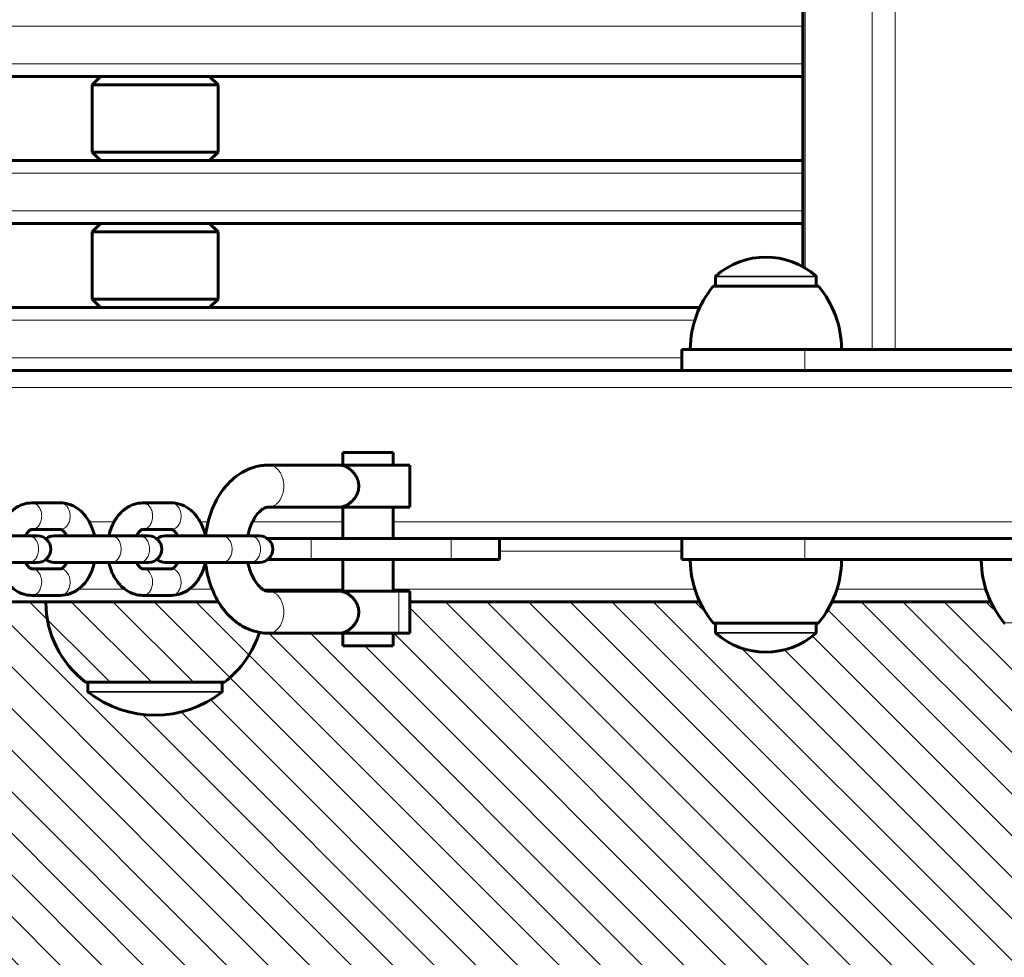
# Model space of a CAD drawing. Units: millimetres. Extents: x -4280 to 4200, y -2781 to 2755.
# Drawn here: x 212 to 447, y -458 to -235 of the extents above; entities that cross this region are included whole.
import ezdxf

# ---------------------------------------------------------------- set-up
doc = ezdxf.new("R2010")
doc.units = ezdxf.units.MM
doc.linetypes.add('K5LT_BASIC', pattern=[0])
doc.linetypes.add('K5LT_THIN', pattern=[0])

msp = doc.modelspace()

# ---------------------------------------------------------------- hatches: boundary and pattern name
h = msp.add_hatch()
h.set_pattern_fill('', angle=-45, style=0, pattern_type=0)
h.set_pattern_definition([(-45, (0, 0), (4.949747, 4.949747), [])])
edge = h.paths.add_edge_path()
edge.add_line((4200, -998), (4200, -13))
edge.add_line((4200, -13), (706.84, -13))
edge.add_line((706.84, -13), (706.84, -313))
edge.add_line((706.84, -313), (707.51, -313))
edge.add_line((707.51, -313), (725.26, -313))
edge.add_line((725.26, -313), (737.42, -313))
edge.add_line((737.42, -313), (737.28, -312.94))
edge.add_line((737.28, -312.94), (737.22, -312.8))
edge.add_line((737.22, -312.8), (737.22, -312.8))
edge.add_line((737.22, -312.8), (738.07, -306.75))
edge.add_line((738.07, -306.75), (740.45, -301.13))
edge.add_line((740.45, -301.13), (742.7, -297.95))
edge.add_line((742.7, -297.95), (742.84, -297.88))
edge.add_line((742.84, -297.88), (742.85, -297.88))
edge.add_line((742.85, -297.88), (749.5, -297.88))
edge.add_line((749.5, -297.88), (762.85, -297.88))
edge.add_line((762.85, -297.88), (769.5, -297.88))
edge.add_line((769.5, -297.88), (787.58, -297.88))
edge.add_line((787.58, -297.88), (787.72, -297.94))
edge.add_line((787.72, -297.94), (787.74, -297.95))
edge.add_line((787.74, -297.95), (791.02, -303.1))
edge.add_line((791.02, -303.1), (792.86, -308.92))
edge.add_line((792.86, -308.92), (792.94, -309.42))
edge.add_line((792.94, -309.42), (794.65, -303.56))
edge.add_line((794.65, -303.56), (797.83, -298.35))
edge.add_line((797.83, -298.35), (798.15, -297.95))
edge.add_line((798.15, -297.95), (798.28, -297.88))
edge.add_line((798.28, -297.88), (798.3, -297.88))
edge.add_line((798.3, -297.88), (804.95, -297.88))
edge.add_line((804.95, -297.88), (823.03, -297.88))
edge.add_line((823.03, -297.88), (823.17, -297.94))
edge.add_line((823.17, -297.94), (823.18, -297.95))
edge.add_line((823.18, -297.95), (826.47, -303.1))
edge.add_line((826.47, -303.1), (828.31, -308.92))
edge.add_line((828.31, -308.92), (828.67, -312.8))
edge.add_line((828.67, -312.8), (828.61, -312.94))
edge.add_line((828.61, -312.94), (828.47, -313))
edge.add_line((828.47, -313), (828.47, -313))
edge.add_line((828.47, -313), (830.67, -313))
edge.add_line((830.67, -313), (830.67, -318))
edge.add_line((830.67, -318), (906, -318))
edge.add_line((906, -318), (908.37, -318.78))
edge.add_line((908.37, -318.78), (909.82, -320.82))
edge.add_line((909.82, -320.82), (910, -322))
edge.add_line((910, -322), (910, -354))
edge.add_line((910, -354), (909.22, -356.37))
edge.add_line((909.22, -356.37), (907.18, -357.82))
edge.add_line((907.18, -357.82), (906, -358))
edge.add_line((906, -358), (874, -358))
edge.add_line((874, -358), (830.67, -358))
edge.add_line((830.67, -358), (830.67, -363))
edge.add_line((830.67, -363), (828.47, -363))
edge.add_line((828.47, -363), (828.61, -363.06))
edge.add_line((828.61, -363.06), (828.67, -363.2))
edge.add_line((828.67, -363.2), (828.67, -363.2))
edge.add_line((828.67, -363.2), (827.82, -369.25))
edge.add_line((827.82, -369.25), (825.43, -374.87))
edge.add_line((825.43, -374.87), (823.18, -378.05))
edge.add_line((823.18, -378.05), (823.05, -378.12))
edge.add_line((823.05, -378.12), (823.03, -378.12))
edge.add_line((823.03, -378.12), (822.67, -378.12))
edge.add_line((822.67, -378.12), (822.67, -380.33))
edge.add_line((822.67, -380.33), (822.61, -380.47))
edge.add_line((822.61, -380.47), (822.6, -380.48))
edge.add_line((822.6, -380.48), (818.11, -383.39))
edge.add_line((818.11, -383.39), (812.96, -384.85))
edge.add_line((812.96, -384.85), (807.61, -384.74))
edge.add_line((807.61, -384.74), (802.53, -383.06))
edge.add_line((802.53, -383.06), (798.73, -380.48))
edge.add_line((798.73, -380.48), (798.67, -380.34))
edge.add_line((798.67, -380.34), (798.67, -380.33))
edge.add_line((798.67, -380.33), (798.67, -378.12))
edge.add_line((798.67, -378.12), (798.3, -378.12))
edge.add_line((798.3, -378.12), (798.16, -378.06))
edge.add_line((798.16, -378.06), (798.15, -378.05))
edge.add_line((798.15, -378.05), (794.86, -372.9))
edge.add_line((794.86, -372.9), (793.02, -367.08))
edge.add_line((793.02, -367.08), (792.94, -366.58))
edge.add_line((792.94, -366.58), (791.23, -372.44))
edge.add_line((791.23, -372.44), (788.06, -377.65))
edge.add_line((788.06, -377.65), (787.74, -378.05))
edge.add_line((787.74, -378.05), (787.6, -378.12))
edge.add_line((787.6, -378.12), (787.58, -378.12))
edge.add_line((787.58, -378.12), (787.22, -378.12))
edge.add_line((787.22, -378.12), (787.22, -380.33))
edge.add_line((787.22, -380.33), (787.16, -380.47))
edge.add_line((787.16, -380.47), (787.15, -380.48))
edge.add_line((787.15, -380.48), (782.66, -383.39))
edge.add_line((782.66, -383.39), (777.51, -384.85))
edge.add_line((777.51, -384.85), (772.16, -384.74))
edge.add_line((772.16, -384.74), (767.08, -383.06))
edge.add_line((767.08, -383.06), (765.22, -381.97))
edge.add_line((765.22, -381.97), (760.37, -384.25))
edge.add_line((760.37, -384.25), (755.08, -385))
edge.add_line((755.08, -385), (749.79, -384.16))
edge.add_line((749.79, -384.16), (744.98, -381.81))
edge.add_line((744.98, -381.81), (743.29, -380.48))
edge.add_line((743.29, -380.48), (743.22, -380.34))
edge.add_line((743.22, -380.34), (743.22, -380.33))
edge.add_line((743.22, -380.33), (743.22, -378.12))
edge.add_line((743.22, -378.12), (742.85, -378.12))
edge.add_line((742.85, -378.12), (742.71, -378.06))
edge.add_line((742.71, -378.06), (742.7, -378.05))
edge.add_line((742.7, -378.05), (739.42, -372.9))
edge.add_line((739.42, -372.9), (737.58, -367.08))
edge.add_line((737.58, -367.08), (737.22, -363.2))
edge.add_line((737.22, -363.2), (737.28, -363.06))
edge.add_line((737.28, -363.06), (737.42, -363))
edge.add_line((737.42, -363), (737.42, -363))
edge.add_line((737.42, -363), (728.63, -363))
edge.add_line((728.63, -363), (728.77, -363.06))
edge.add_line((728.77, -363.06), (728.83, -363.2))
edge.add_line((728.83, -363.2), (728.83, -363.2))
edge.add_line((728.83, -363.2), (727.98, -369.25))
edge.add_line((727.98, -369.25), (725.6, -374.87))
edge.add_line((725.6, -374.87), (723.35, -378.05))
edge.add_line((723.35, -378.05), (723.22, -378.12))
edge.add_line((723.22, -378.12), (723.2, -378.12))
edge.add_line((723.2, -378.12), (722.83, -378.12))
edge.add_line((722.83, -378.12), (722.83, -380.33))
edge.add_line((722.83, -380.33), (722.77, -380.47))
edge.add_line((722.77, -380.47), (722.77, -380.48))
edge.add_line((722.77, -380.48), (718.28, -383.39))
edge.add_line((718.28, -383.39), (713.13, -384.85))
edge.add_line((713.13, -384.85), (707.78, -384.74))
edge.add_line((707.78, -384.74), (702.7, -383.06))
edge.add_line((702.7, -383.06), (698.9, -380.48))
edge.add_line((698.9, -380.48), (698.83, -380.34))
edge.add_line((698.83, -380.34), (698.83, -380.33))
edge.add_line((698.83, -380.33), (698.83, -378.12))
edge.add_line((698.83, -378.12), (698.47, -378.12))
edge.add_line((698.47, -378.12), (698.33, -378.06))
edge.add_line((698.33, -378.06), (698.32, -378.05))
edge.add_line((698.32, -378.05), (695.08, -373))
edge.add_line((695.08, -373), (687.68, -373))
edge.add_line((687.68, -373), (687.82, -373.06))
edge.add_line((687.82, -373.06), (687.88, -373.2))
edge.add_line((687.88, -373.2), (687.88, -373.2))
edge.add_line((687.88, -373.2), (687.03, -379.34))
edge.add_line((687.03, -379.34), (684.65, -385.05))
edge.add_line((684.65, -385.05), (680.88, -389.97))
edge.add_line((680.88, -389.97), (678.39, -392.15))
edge.add_line((678.39, -392.15), (678.27, -392.19))
edge.add_line((678.27, -392.19), (677.88, -392.19))
edge.add_line((677.88, -392.19), (677.88, -394.4))
edge.add_line((677.88, -394.4), (677.82, -394.54))
edge.add_line((677.82, -394.54), (677.8, -394.55))
edge.add_line((677.8, -394.55), (672.26, -397.84))
edge.add_line((672.26, -397.84), (666.09, -399.66))
edge.add_line((666.09, -399.66), (659.66, -399.9))
edge.add_line((659.66, -399.9), (653.36, -398.56))
edge.add_line((653.36, -398.56), (647.59, -395.72))
edge.add_line((647.59, -395.72), (645.96, -394.55))
edge.add_line((645.96, -394.55), (645.88, -394.42))
edge.add_line((645.88, -394.42), (645.88, -394.4))
edge.add_line((645.88, -394.4), (645.88, -392.19))
edge.add_line((645.88, -392.19), (645.49, -392.19))
edge.add_line((645.49, -392.19), (645.37, -392.15))
edge.add_line((645.37, -392.15), (640.96, -387.8))
edge.add_line((640.96, -387.8), (637.82, -382.46))
edge.add_line((637.82, -382.46), (636.14, -376.5))
edge.add_line((636.14, -376.5), (635.88, -373.2))
edge.add_line((635.88, -373.2), (635.94, -373.06))
edge.add_line((635.94, -373.06), (636.08, -373))
edge.add_line((636.08, -373), (636.08, -373))
edge.add_line((636.08, -373), (626.41, -373))
edge.add_line((626.41, -373), (474.97, -373))
edge.add_line((474.97, -373), (471.73, -378.05))
edge.add_line((471.73, -378.05), (471.59, -378.12))
edge.add_line((471.59, -378.12), (471.58, -378.12))
edge.add_line((471.58, -378.12), (471.21, -378.12))
edge.add_line((471.21, -378.12), (471.21, -380.33))
edge.add_line((471.21, -380.33), (471.15, -380.47))
edge.add_line((471.15, -380.47), (471.14, -380.48))
edge.add_line((471.14, -380.48), (466.65, -383.39))
edge.add_line((466.65, -383.39), (461.51, -384.85))
edge.add_line((461.51, -384.85), (456.16, -384.74))
edge.add_line((456.16, -384.74), (451.08, -383.06))
edge.add_line((451.08, -383.06), (447.28, -380.48))
edge.add_line((447.28, -380.48), (447.21, -380.34))
edge.add_line((447.21, -380.34), (447.21, -380.33))
edge.add_line((447.21, -380.33), (447.21, -378.12))
edge.add_line((447.21, -378.12), (446.85, -378.12))
edge.add_line((446.85, -378.12), (446.7, -378.06))
edge.add_line((446.7, -378.06), (446.69, -378.05))
edge.add_line((446.69, -378.05), (443.46, -373))
edge.add_line((443.46, -373), (405.68, -373))
edge.add_line((405.68, -373), (402.45, -378.05))
edge.add_line((402.45, -378.05), (402.31, -378.12))
edge.add_line((402.31, -378.12), (402.29, -378.12))
edge.add_line((402.29, -378.12), (401.93, -378.12))
edge.add_line((401.93, -378.12), (401.93, -380.33))
edge.add_line((401.93, -380.33), (401.87, -380.47))
edge.add_line((401.87, -380.47), (401.86, -380.48))
edge.add_line((401.86, -380.48), (397.37, -383.39))
edge.add_line((397.37, -383.39), (392.22, -384.85))
edge.add_line((392.22, -384.85), (386.87, -384.74))
edge.add_line((386.87, -384.74), (381.79, -383.06))
edge.add_line((381.79, -383.06), (378, -380.48))
edge.add_line((378, -380.48), (377.93, -380.34))
edge.add_line((377.93, -380.34), (377.93, -380.33))
edge.add_line((377.93, -380.33), (377.93, -378.12))
edge.add_line((377.93, -378.12), (377.56, -378.12))
edge.add_line((377.56, -378.12), (377.42, -378.06))
edge.add_line((377.42, -378.06), (377.41, -378.05))
edge.add_line((377.41, -378.05), (374.17, -373))
edge.add_line((374.17, -373), (305.18, -373))
edge.add_line((305.18, -373), (305.18, -380.5))
edge.add_line((305.18, -380.5), (302.54, -380.5))
edge.add_line((302.54, -380.5), (301.18, -380.5))
edge.add_line((301.18, -380.5), (301.18, -383.5))
edge.add_line((301.18, -383.5), (299.59, -383.5))
edge.add_line((299.59, -383.5), (289.18, -383.5))
edge.add_line((289.18, -383.5), (289.18, -380.5))
edge.add_line((289.18, -380.5), (288.41, -380.5))
edge.add_line((288.41, -380.5), (285.18, -380.5))
edge.add_line((285.18, -380.5), (271.47, -380.5))
edge.add_line((271.47, -380.5), (267.56, -379.84))
edge.add_line((267.56, -379.84), (263.92, -377.91))
edge.add_line((263.92, -377.91), (260.71, -374.69))
edge.add_line((260.71, -374.69), (259.57, -373))
edge.add_line((259.57, -373), (218.69, -373))
edge.add_line((218.69, -373), (0, -373))
edge.add_line((0, -373), (0, -395.5))
edge.add_line((0, -395.5), (2, -395.5))
edge.add_line((2, -395.5), (26.14, -395.5))
edge.add_line((26.14, -395.5), (26.14, -400.5))
edge.add_line((26.14, -400.5), (2, -400.5))
edge.add_line((2, -400.5), (0, -400.5))
edge.add_line((0, -400.5), (0, -942.66))
edge.add_line((0, -942.66), (5.03, -943))
edge.add_line((5.03, -943), (5.8, -941.72))
edge.add_line((5.8, -941.72), (6.65, -940.5))
edge.add_line((6.65, -940.5), (7.57, -939.33))
edge.add_line((7.57, -939.33), (7.7, -939.23))
edge.add_line((7.7, -939.23), (7.86, -939.14))
edge.add_line((7.86, -939.14), (8.06, -939.07))
edge.add_line((8.06, -939.07), (8.06, -937.14))
edge.add_line((8.06, -937.14), (8.07, -937.04))
edge.add_line((8.07, -937.04), (8.12, -936.95))
edge.add_line((8.12, -936.95), (8.18, -936.89))
edge.add_line((8.18, -936.89), (8.18, -936.89))
edge.add_line((8.18, -936.89), (12.68, -934))
edge.add_line((12.68, -934), (17.84, -932.55))
edge.add_line((17.84, -932.55), (23.19, -932.69))
edge.add_line((23.19, -932.69), (28.26, -934.4))
edge.add_line((28.26, -934.4), (31.93, -936.89))
edge.add_line((31.93, -936.89), (31.93, -936.89))
edge.add_line((31.93, -936.89), (31.99, -936.95))
edge.add_line((31.99, -936.95), (32.04, -937.04))
edge.add_line((32.04, -937.04), (32.06, -937.14))
edge.add_line((32.06, -937.14), (32.06, -939.07))
edge.add_line((32.06, -939.07), (32.25, -939.14))
edge.add_line((32.25, -939.14), (32.41, -939.23))
edge.add_line((32.41, -939.23), (32.54, -939.33))
edge.add_line((32.54, -939.33), (34.47, -941.97))
edge.add_line((34.47, -941.97), (36.07, -944.97))
edge.add_line((36.07, -944.97), (37.21, -948.19))
edge.add_line((37.21, -948.19), (37.25, -948.33))
edge.add_line((37.25, -948.33), (67.9, -955.67))
edge.add_line((67.9, -955.67), (68.3, -955.12))
edge.add_line((68.3, -955.12), (68.71, -954.59))
edge.add_line((68.71, -954.59), (69.13, -954.08))
edge.add_line((69.13, -954.08), (69.26, -953.97))
edge.add_line((69.26, -953.97), (69.42, -953.89))
edge.add_line((69.42, -953.89), (69.62, -953.81))
edge.add_line((69.62, -953.81), (69.62, -951.88))
edge.add_line((69.62, -951.88), (69.64, -951.78))
edge.add_line((69.64, -951.78), (69.68, -951.7))
edge.add_line((69.68, -951.7), (69.74, -951.63))
edge.add_line((69.74, -951.63), (69.74, -951.63))
edge.add_line((69.74, -951.63), (74.25, -948.74))
edge.add_line((74.25, -948.74), (79.4, -947.3))
edge.add_line((79.4, -947.3), (84.75, -947.43))
edge.add_line((84.75, -947.43), (89.82, -949.14))
edge.add_line((89.82, -949.14), (93.49, -951.63))
edge.add_line((93.49, -951.63), (93.49, -951.63))
edge.add_line((93.49, -951.63), (93.55, -951.7))
edge.add_line((93.55, -951.7), (93.6, -951.78))
edge.add_line((93.6, -951.78), (93.62, -951.88))
edge.add_line((93.62, -951.88), (93.62, -953.81))
edge.add_line((93.62, -953.81), (93.82, -953.89))
edge.add_line((93.82, -953.89), (93.98, -953.97))
edge.add_line((93.98, -953.97), (94.1, -954.08))
edge.add_line((94.1, -954.08), (96.03, -956.71))
edge.add_line((96.03, -956.71), (97.63, -959.72))
edge.add_line((97.63, -959.72), (98.78, -962.93))
edge.add_line((98.78, -962.93), (98.81, -963.07))
edge.add_line((98.81, -963.07), (111.83, -966.19))
edge.add_line((111.83, -966.19), (114.75, -967.1))
edge.add_line((114.75, -967.1), (116, -968.03))
edge.add_line((116, -968.03), (116.05, -968.27))
edge.add_line((116.05, -968.27), (116.05, -972.85))
edge.add_line((116.05, -972.85), (221.1, -998))
edge.add_line((221.1, -998), (4200, -998))
h.paths.add_polyline_path([(260.41, -394.55), (260.48, -394.42), (260.49, -394.4), (260.49, -392.19), (243.06, -392.19), (228.49, -392.19), (228.49, -394.4), (228.54, -394.54), (228.56, -394.55), (234.1, -397.84), (240.28, -399.66), (246.71, -399.9), (253, -398.56), (258.78, -395.72)])
h.paths.add_polyline_path([(-80, -933.7), (-80, -400.5), (-106.14, -400.5), (-106.14, -395.5), (-80, -395.5), (-80, -373), (-225.71, -373), (-236.78, -390.6), (-255.14, -400), (-266.94, -397.17), (-278.59, -383.78), (-285.74, -373), (-311.01, -373.2), (-313.55, -383.78), (-325.69, -397.41), (-345.07, -398.72), (-358.55, -386.96), (-377.84, -383.5), (-397.81, -373), (-724.46, -373.2), (-734.46, -394.4), (-763.3, -396.61), (-773.41, -384.72), (-795.01, -380.48), (-835.22, -385), (-885.62, -384.28), (-915.09, -370), (-942.16, -391.99), (-961.56, -399.83), (-982, -383.78), (-1005.55, -373), (-1008.55, -361), (-1007.8, -13), (-4280, -13), (-4280, -998), (-301.1, -998), (-195.86, -972.8), (-196.05, -968.27), (-195.39, -967.44), (-193.84, -966.75), (-190.37, -965.84), (-178.36, -961.52), (-174.8, -954.9), (-172.51, -951.43), (-161.62, -947.16), (-151.33, -950.39), (-145.49, -955.09), (-120.32, -949.06), (-112.36, -939.2), (-107.48, -934.02), (-100.06, -932.42), (-92.24, -936.34), (-85.23, -942.64)])

# ---------------------------------------------------------------- linework, layer by layer
at = {"color": 7, "linetype": 'K5LT_THIN', "lineweight": 18}
for p, q in [((415.25, -313), (415.25, 287)), ((420.71, -313), (420.71, 287)), ((399.25, -293.6), (399.25, 267.6)), ((398.71, -236), (0, -236)), ((0, -245), (398.71, -245)), ((398.71, -271), (0, -271)), ((0, -280), (398.71, -280)), ((384.38, -295.67), (377.93, -295.67)), ((384.41, -295.52), (378, -295.52)), ((401.93, -295.67), (384.38, -295.67)), ((401.86, -295.52), (384.41, -295.52)), ((401.86, -295.52), (401.86, -295.52)), ((384.14, -297.95), (377.41, -297.95)), ((402.45, -297.95), (384.14, -297.95)), ((373, -306), (0, -306)), ((381.61, -312.8), (371.93, -312.8)), ((407.93, -312.8), (381.61, -312.8)), ((399.17, -313), (399.17, -318)), ((0, -315), (369.93, -315)), ((0, -322), (910, -322)), ((228.82, -354), (234.73, -354)), ((255.24, -354), (257.11, -354)), ((267.68, -354), (289.18, -354)), ((301.18, -354), (910, -354)), ((281.67, -358), (281.67, -363)), ((315.01, -358), (315.01, -363)), ((326.48, -358), (326.48, -363)), ((399.17, -363), (399.17, -358)), ((369.93, -361), (326.5, -361)), ((371.93, -363.2), (388.36, -363.2)), ((388.36, -363.2), (407.93, -363.2)), ((441.21, -363.2), (457.64, -363.2)), ((226.28, -370), (237.28, -370)), ((252.7, -370), (258.09, -370)), ((270.05, -370), (289.18, -370)), ((301.18, -370), (373, -370)), ((406.86, -370), (442.28, -370)), ((302.54, -370.5), (302.54, -380.5)), ((302.54, -370.5), (302.54, -380.5)), ((218.49, -373.2), (242.22, -373.2)), ((242.22, -373.2), (259.69, -373.2)), ((377.41, -378.05), (388.84, -378.05)), ((388.84, -378.05), (402.45, -378.05)), ((446.69, -378.05), (458.12, -378.05)), ((377.93, -380.33), (388.88, -380.33)), ((378, -380.48), (388.89, -380.48)), ((388.88, -380.33), (401.93, -380.33)), ((388.89, -380.48), (401.86, -380.48)), ((227.97, -392.15), (243.05, -392.15)), ((243.05, -392.15), (261, -392.15)), ((228.49, -394.4), (243.09, -394.4)), ((228.56, -394.55), (243.1, -394.55)), ((243.09, -394.4), (260.49, -394.4)), ((243.1, -394.55), (260.41, -394.55))]:
    msp.add_line(p, q, dxfattribs=at)
at = {"color": 150, "linetype": 'K5LT_BASIC', "lineweight": 60, "true_color": 0x0080ff}
for p, q in [((398.71, -293.29), (398.71, 267.29)), ((398.71, -248), (0, -248)), ((231.49, -248), (229.49, -250)), ((257.49, -248), (259.49, -250)), ((229.49, -250), (229.49, -266)), ((259.49, -250), (229.49, -250)), ((259.49, -250), (259.49, -266)), ((231.49, -268), (229.49, -266)), ((243.18, -266), (229.49, -266)), ((259.49, -266), (243.18, -266)), ((257.49, -268), (259.49, -266)), ((0, -268), (398.71, -268)), ((243.35, -268), (231.49, -268)), ((257.49, -268), (243.35, -268)), ((398.71, -283), (0, -283)), ((231.49, -283), (229.49, -285)), ((257.49, -283), (259.49, -285)), ((229.49, -285), (229.49, -301)), ((259.49, -285), (229.49, -285)), ((259.49, -285), (259.49, -301)), ((377.93, -295.67), (377.93, -297.88)), ((401.86, -295.52), (401.86, -295.52)), ((401.93, -295.67), (401.93, -297.88)), ((384.21, -297.88), (377.56, -297.88)), ((402.29, -297.88), (384.21, -297.88)), ((231.49, -303), (229.49, -301)), ((243.18, -301), (229.49, -301)), ((259.49, -301), (243.18, -301)), ((257.49, -303), (259.49, -301)), ((0, -303), (374.17, -303)), ((369.93, -313), (369.93, -318)), ((369.93, -313), (399.17, -313)), ((399.17, -313), (469.95, -313)), ((369.93, -318), (0, -318)), ((0, -318), (384.93, -318)), ((369.93, -318), (399.17, -318)), ((399.17, -318), (469.95, -318)), ((289.18, -337.5), (289.18, -340.5)), ((299.59, -337.5), (289.18, -337.5)), ((301.18, -337.5), (299.59, -337.5)), ((301.18, -337.5), (301.18, -340.5)), ((271.47, -340.5), (288.41, -340.5)), ((305.18, -340.5), (288.41, -340.5)), ((305.18, -350.5), (305.18, -340.5)), ((221.95, -349.5), (215.18, -349.5)), ((248.37, -349.5), (241.6, -349.5)), ((271.47, -350.5), (288.41, -350.5)), ((305.18, -350.5), (288.41, -350.5)), ((289.18, -350.5), (289.18, -358)), ((301.18, -350.5), (301.18, -358)), ((221.95, -355.8), (215.18, -355.8)), ((248.37, -355.8), (241.6, -355.8)), ((214.45, -357.35), (207.68, -357.35)), ((216.53, -357.35), (213.67, -357.35)), ((214.45, -357.35), (216.53, -357.35)), ((218.44, -358), (218.56, -358)), ((218.44, -358), (218.56, -358)), ((220.47, -357.35), (234.1, -357.35)), ((222.55, -357.35), (220.47, -357.35)), ((222.55, -357.35), (223.47, -357.35)), ((233.48, -357.35), (230.08, -357.35)), ((240.87, -357.35), (234.1, -357.35)), ((242.95, -357.35), (240.09, -357.35)), ((240.87, -357.35), (242.95, -357.35)), ((244.86, -358), (244.97, -358)), ((244.86, -358), (244.97, -358)), ((246.89, -357.35), (260.51, -357.35)), ((248.97, -357.35), (246.89, -357.35)), ((248.97, -357.35), (249.88, -357.35)), ((267.29, -357.35), (260.51, -357.35)), ((269.36, -357.35), (266.61, -357.35)), ((267.29, -357.35), (269.36, -357.35)), ((271.28, -358), (281.67, -358)), ((281.67, -358), (315.01, -358)), ((315.01, -358), (326.48, -358)), ((321.49, -358), (384.93, -358)), ((326.48, -358), (326.5, -358)), ((326.5, -358), (326.5, -363)), ((326.5, -358), (369.93, -358)), ((399.17, -358), (369.93, -358)), ((369.93, -363), (369.93, -358)), ((469.95, -358), (399.17, -358)), ((218.44, -363), (218.56, -363)), ((244.86, -363), (244.97, -363)), ((271.28, -363), (281.67, -363)), ((281.67, -363), (315.01, -363)), ((289.18, -363), (289.18, -370.5)), ((301.18, -363), (301.18, -370.5)), ((315.01, -363), (326.48, -363)), ((326.48, -363), (326.5, -363)), ((399.17, -363), (369.93, -363)), ((469.95, -363), (399.17, -363)), ((214.45, -363.65), (207.68, -363.65)), ((216.53, -363.65), (213.67, -363.65)), ((214.45, -363.65), (216.53, -363.65)), ((215.18, -365.2), (221.95, -365.2)), ((222.55, -363.65), (220.47, -363.65)), ((220.47, -363.65), (234.1, -363.65)), ((222.55, -363.65), (223.47, -363.65)), ((233.48, -363.65), (230.08, -363.65)), ((240.87, -363.65), (234.1, -363.65)), ((242.95, -363.65), (240.09, -363.65)), ((240.87, -363.65), (242.95, -363.65)), ((241.6, -365.2), (248.37, -365.2)), ((248.97, -363.65), (246.89, -363.65)), ((246.89, -363.65), (260.51, -363.65)), ((248.97, -363.65), (249.88, -363.65)), ((267.29, -363.65), (260.51, -363.65)), ((269.36, -363.65), (266.61, -363.65)), ((267.29, -363.65), (269.36, -363.65)), ((215.18, -371.5), (221.95, -371.5)), ((241.6, -371.5), (248.37, -371.5)), ((288.41, -370.5), (271.47, -370.5)), ((288.41, -370.5), (285.18, -370.5)), ((302.54, -370.5), (288.41, -370.5)), ((305.18, -370.5), (302.54, -370.5)), ((305.18, -370.5), (305.18, -380.5)), ((259.57, -373), (0, -373)), ((374.17, -373), (305.18, -373)), ((443.46, -373), (405.68, -373)), ((377.56, -378.12), (388.85, -378.12)), ((377.93, -380.33), (377.93, -378.12)), ((388.85, -378.12), (402.29, -378.12)), ((401.93, -380.33), (401.93, -378.12)), ((288.41, -380.5), (271.47, -380.5)), ((288.41, -380.5), (285.18, -380.5)), ((302.54, -380.5), (288.41, -380.5)), ((289.18, -380.5), (289.18, -383.5)), ((301.18, -380.5), (301.18, -383.5)), ((305.18, -380.5), (302.54, -380.5)), ((299.59, -383.5), (289.18, -383.5)), ((301.18, -383.5), (299.59, -383.5)), ((228.09, -392.19), (243.06, -392.19)), ((228.49, -394.4), (228.49, -392.19)), ((243.06, -392.19), (260.88, -392.19)), ((260.49, -394.4), (260.49, -392.19))]:
    msp.add_line(p, q, dxfattribs=at)
for centre, radius, start, end in [((389.93, -309), 18, 48.487, 131.5099), ((378.13, -295.67), 0.2, 131.5231, 180), ((401.73, -295.67), 0.2, 0, 48.4769), ((395.32, -313), 23.39, 139.9623, 179.5058), ((377.56, -298.08), 0.2, 90, 139.9623), ((402.29, -298.08), 0.2, 40.0377, 90), ((384.54, -313), 23.39, 0.4942, 40.0377), ((372.13, -312.8), 0.2, 179.5058, 270), ((407.73, -312.8), 0.2, 270, 0.4942), ((216.53, -360.5), 3.15, 270, 90), ((220.47, -360.5), 3.15, 90, 128.7597), ((242.95, -360.5), 3.15, 270, 90), ((246.89, -360.5), 3.15, 90, 128.7597), ((269.36, -360.5), 3.15, 270, 90), ((220.47, -360.5), 3.15, 231.2403, 270), ((246.89, -360.5), 3.15, 231.2403, 270), ((372.13, -363.2), 0.2, 90, 180.4942), ((395.32, -363), 23.39, 180.4942, 220.0377), ((384.54, -363), 23.39, 319.9623, 359.5058), ((407.73, -363.2), 0.2, 359.5058, 90), ((441.41, -363.2), 0.2, 90, 180.4942), ((464.6, -363), 23.39, 180.4942, 220.0377), ((218.69, -373.2), 0.2, 90, 180.48), ((242.56, -373), 24.08, 180.48, 232.7052), ((377.56, -377.92), 0.2, 220.0377, 270), ((402.29, -377.92), 0.2, 270, 319.9623), ((446.85, -377.92), 0.2, 220.0377, 270), ((246.41, -373), 24.08, 307.2948, 342.3261), ((378.13, -380.33), 0.2, 180, 228.4769), ((389.93, -367), 18, 228.4769, 311.5231), ((401.73, -380.33), 0.2, 311.5231, 0), ((228.09, -391.99), 0.2, 232.7052, 270), ((260.88, -391.99), 0.2, 270, 307.2948), ((228.69, -394.4), 0.2, 180, 232.2365), ((244.49, -374), 26, 232.2365, 307.7635), ((260.29, -394.4), 0.2, 307.7635, 0)]:
    msp.add_arc(centre, radius, start, end, dxfattribs=at)
at = {"color": 7, "linetype": 'K5LT_THIN', "lineweight": 18}
for centre in [(215.18, -368.35), (221.95, -368.35), (241.6, -368.35), (248.37, -368.35)]:
    msp.add_ellipse(centre, major_axis=(0, 3.15), ratio=0.735629, start_param=4.712389, end_param=6.283185, dxfattribs=at)
at = {"color": 150, "linetype": 'K5LT_BASIC', "lineweight": 60, "true_color": 0x0080ff}
for points, knots in [([(256.49, -357.35), (256.74, -355.31), (257.21, -353.32), (258.6, -349.61), (259.52, -347.9), (261.66, -345.03), (262.86, -343.83), (265.42, -342.02), (266.76, -341.37), (269.24, -340.66), (270.36, -340.5), (271.47, -340.5)], [18.772952, 18.772952, 18.772952, 18.772952, 22.24221, 22.24221, 25.708857, 25.708857, 28.90024, 28.90024, 31.788009, 31.788009, 34, 34, 34, 34]), ([(288.41, -340.5), (288.57, -340.5), (288.83, -340.52), (289.24, -340.61), (289.51, -340.7), (289.82, -340.82), (290.04, -340.93), (290.37, -341.11), (290.65, -341.29), (290.99, -341.54), (291.29, -341.8), (291.63, -342.15), (291.9, -342.48), (292.18, -342.86), (292.41, -343.25), (292.64, -343.72), (292.8, -344.17), (292.9, -344.6), (292.97, -344.98), (293, -345.39), (292.99, -345.82), (292.95, -346.17), (292.87, -346.57), (292.76, -346.95), (292.58, -347.4), (292.43, -347.71), (292.23, -348.06), (292.04, -348.34), (291.77, -348.68), (291.54, -348.95), (291.25, -349.23), (290.99, -349.45), (290.7, -349.67), (290.44, -349.85), (290.1, -350.04), (289.77, -350.21), (289.46, -350.32), (289.19, -350.4), (288.96, -350.45), (288.67, -350.49), (288.5, -350.5), (288.41, -350.5)], [0, 0, 0, 0, 1.773, 2.628108, 4.205654, 4.45329, 5.687121, 6.429767, 7.728231, 8.571839, 10.048595, 10.974393, 12.547437, 13.517313, 14.818526, 16.094049, 17.670045, 18.623656, 19.567701, 20.752913, 21.868801, 22.949517, 23.487567, 25.076603, 26.140541, 27.257797, 27.83973, 29.333034, 29.930539, 31.378546, 32.193623, 33.231251, 34.188442, 35.305028, 35.936974, 37.554263, 38.693099, 39.052666, 40.207028, 40.995477, 42, 42, 42, 42]), ([(215.18, -349.5), (214.43, -349.5), (213.69, -349.63), (212.25, -350.11), (211.56, -350.48), (210.25, -351.45), (209.65, -352.06), (208.55, -353.51), (208.07, -354.36), (207.43, -355.94), (207.22, -356.64), (207.06, -357.35)], [0, 0, 0, 0, 2.251617, 2.251617, 4.570849, 4.570849, 7.063901, 7.063901, 9.777331, 9.777331, 11.719126, 11.719126, 11.719126, 11.719126]), ([(230.08, -357.35), (229.94, -356.73), (229.76, -356.13), (229.16, -354.55), (228.66, -353.61), (227.47, -352.03), (226.81, -351.37), (225.38, -350.36), (224.63, -349.99), (223.22, -349.59), (222.59, -349.5), (221.95, -349.5)], [20.259167, 20.259167, 20.259167, 20.259167, 22.224537, 22.224537, 25.664532, 25.664532, 28.849542, 28.849542, 31.753257, 31.753257, 34, 34, 34, 34]), ([(241.6, -349.5), (240.85, -349.5), (240.11, -349.63), (238.67, -350.11), (237.98, -350.48), (236.67, -351.45), (236.06, -352.06), (234.97, -353.51), (234.49, -354.36), (233.85, -355.94), (233.64, -356.64), (233.48, -357.35)], [0, 0, 0, 0, 2.251617, 2.251617, 4.570849, 4.570849, 7.063901, 7.063901, 9.777331, 9.777331, 11.719126, 11.719126, 11.719126, 11.719126]), ([(256.5, -357.35), (256.36, -356.73), (256.18, -356.13), (255.58, -354.55), (255.08, -353.61), (253.89, -352.03), (253.23, -351.37), (251.79, -350.36), (251.04, -349.99), (249.64, -349.59), (249.01, -349.5), (248.37, -349.5)], [20.259167, 20.259167, 20.259167, 20.259167, 22.224537, 22.224537, 25.664532, 25.664532, 28.849542, 28.849542, 31.753257, 31.753257, 34, 34, 34, 34]), ([(266.61, -357.35), (266.75, -356.62), (266.94, -355.91), (267.55, -354.17), (268.04, -353.23), (269.02, -351.86), (269.5, -351.39), (270.3, -350.82), (270.62, -350.67), (271.11, -350.52), (271.29, -350.5), (271.47, -350.5)], [28.891971, 28.891971, 28.891971, 28.891971, 32.075374, 32.075374, 37.327432, 37.327432, 41.947665, 41.947665, 45.932157, 45.932157, 49, 49, 49, 49]), ([(215.18, -355.8), (215.13, -355.8), (215.08, -355.81), (214.92, -355.86), (214.81, -355.91), (214.52, -356.12), (214.34, -356.29), (213.99, -356.76), (213.82, -357.03), (213.67, -357.35)], [0, 0, 0, 0, 3.00404, 3.00404, 6.105375, 6.105375, 9.474826, 9.474826, 12.506292, 12.506292, 12.506292, 12.506292]), ([(223.46, -357.35), (223.33, -357.06), (223.17, -356.8), (222.81, -356.3), (222.6, -356.11), (222.29, -355.89), (222.18, -355.84), (222.04, -355.8), (222, -355.8), (221.95, -355.8)], [29.181214, 29.181214, 29.181214, 29.181214, 32.044813, 32.044813, 35.95442, 35.95442, 39.384574, 39.384574, 42, 42, 42, 42]), ([(241.6, -355.8), (241.55, -355.8), (241.5, -355.81), (241.34, -355.86), (241.23, -355.91), (240.94, -356.12), (240.76, -356.29), (240.41, -356.76), (240.24, -357.03), (240.09, -357.35)], [0, 0, 0, 0, 3.00404, 3.00404, 6.105375, 6.105375, 9.474826, 9.474826, 12.506292, 12.506292, 12.506292, 12.506292]), ([(249.88, -357.35), (249.74, -357.06), (249.59, -356.8), (249.23, -356.3), (249.02, -356.11), (248.71, -355.89), (248.6, -355.84), (248.46, -355.8), (248.41, -355.8), (248.37, -355.8)], [29.181214, 29.181214, 29.181214, 29.181214, 32.044813, 32.044813, 35.95442, 35.95442, 39.384574, 39.384574, 42, 42, 42, 42]), ([(207.06, -363.65), (207.2, -364.27), (207.37, -364.87), (207.97, -366.45), (208.48, -367.39), (209.66, -368.97), (210.33, -369.63), (211.76, -370.64), (212.51, -371.01), (213.91, -371.41), (214.55, -371.5), (215.18, -371.5)], [17.280851, 17.280851, 17.280851, 17.280851, 18.95743, 18.95743, 21.891686, 21.891686, 24.608466, 24.608466, 27.085267, 27.085267, 29, 29, 29, 29]), ([(213.67, -363.65), (213.81, -363.94), (213.96, -364.2), (214.33, -364.7), (214.54, -364.89), (214.85, -365.11), (214.96, -365.16), (215.1, -365.2), (215.14, -365.2), (215.18, -365.2)], [28.494402, 28.494402, 28.494402, 28.494402, 31.299015, 31.299015, 35.113758, 35.113758, 38.451407, 38.451407, 41, 41, 41, 41]), ([(221.95, -371.5), (222.7, -371.5), (223.45, -371.37), (224.88, -370.89), (225.58, -370.52), (226.88, -369.55), (227.49, -368.94), (228.59, -367.49), (229.06, -366.64), (229.7, -365.06), (229.92, -364.36), (230.08, -363.65)], [0, 0, 0, 0, 2.639834, 2.639834, 5.358591, 5.358591, 8.281199, 8.281199, 11.462237, 11.462237, 13.738884, 13.738884, 13.738884, 13.738884]), ([(221.95, -365.2), (222, -365.2), (222.05, -365.19), (222.21, -365.14), (222.32, -365.09), (222.61, -364.88), (222.79, -364.71), (223.15, -364.24), (223.31, -363.97), (223.47, -363.65)], [0, 0, 0, 0, 3.077725, 3.077725, 6.253523, 6.253523, 9.696937, 9.696937, 12.80084, 12.80084, 12.80084, 12.80084]), ([(233.48, -363.65), (233.61, -364.27), (233.79, -364.87), (234.39, -366.45), (234.9, -367.39), (236.08, -368.97), (236.75, -369.63), (238.18, -370.64), (238.93, -371.01), (240.33, -371.41), (240.96, -371.5), (241.6, -371.5)], [17.280851, 17.280851, 17.280851, 17.280851, 18.95743, 18.95743, 21.891686, 21.891686, 24.608466, 24.608466, 27.085267, 27.085267, 29, 29, 29, 29]), ([(240.09, -363.65), (240.23, -363.94), (240.38, -364.2), (240.75, -364.7), (240.96, -364.89), (241.27, -365.11), (241.38, -365.16), (241.51, -365.2), (241.56, -365.2), (241.6, -365.2)], [28.494402, 28.494402, 28.494402, 28.494402, 31.299015, 31.299015, 35.113758, 35.113758, 38.451407, 38.451407, 41, 41, 41, 41]), ([(248.37, -371.5), (249.12, -371.5), (249.86, -371.37), (251.3, -370.89), (251.99, -370.52), (253.3, -369.55), (253.91, -368.94), (255, -367.49), (255.48, -366.64), (256.12, -365.06), (256.34, -364.36), (256.5, -363.65)], [0, 0, 0, 0, 2.639834, 2.639834, 5.358591, 5.358591, 8.281199, 8.281199, 11.462237, 11.462237, 13.738884, 13.738884, 13.738884, 13.738884]), ([(248.37, -365.2), (248.42, -365.2), (248.47, -365.19), (248.63, -365.14), (248.74, -365.09), (249.03, -364.88), (249.21, -364.71), (249.56, -364.24), (249.73, -363.97), (249.88, -363.65)], [0, 0, 0, 0, 3.077725, 3.077725, 6.253523, 6.253523, 9.696937, 9.696937, 12.80084, 12.80084, 12.80084, 12.80084]), ([(271.47, -380.5), (270.16, -380.5), (268.85, -380.28), (266.3, -379.42), (265.08, -378.77), (262.75, -377.05), (261.67, -375.96), (259.68, -373.35), (258.82, -371.8), (257.4, -368.32), (256.88, -366.37), (256.55, -364.12), (256.52, -363.89), (256.49, -363.65)], [0, 0, 0, 0, 2.606387, 2.606387, 5.296572, 5.296572, 8.202939, 8.202939, 11.386275, 11.386275, 14.826073, 14.826073, 15.227257, 15.227257, 15.227257, 15.227257]), ([(271.47, -370.5), (271.26, -370.5), (271.06, -370.47), (270.54, -370.3), (270.24, -370.15), (269.53, -369.63), (269.12, -369.23), (268.26, -368.11), (267.82, -367.35), (267.09, -365.63), (266.8, -364.67), (266.61, -363.65)], [0, 0, 0, 0, 3.498545, 3.498545, 7.147519, 7.147519, 11.155637, 11.155637, 15.704585, 15.704585, 20.108046, 20.108046, 20.108046, 20.108046]), ([(288.41, -380.5), (288.57, -380.5), (288.83, -380.48), (289.24, -380.39), (289.51, -380.3), (289.82, -380.18), (290.04, -380.07), (290.37, -379.89), (290.65, -379.71), (290.99, -379.46), (291.29, -379.2), (291.63, -378.85), (291.9, -378.52), (292.18, -378.14), (292.41, -377.75), (292.64, -377.28), (292.8, -376.83), (292.9, -376.4), (292.97, -376.02), (293, -375.61), (292.99, -375.18), (292.95, -374.83), (292.87, -374.43), (292.76, -374.05), (292.58, -373.6), (292.43, -373.29), (292.23, -372.94), (292.04, -372.66), (291.77, -372.32), (291.54, -372.05), (291.25, -371.77), (290.99, -371.55), (290.7, -371.33), (290.44, -371.15), (290.1, -370.96), (289.77, -370.79), (289.46, -370.68), (289.19, -370.6), (288.96, -370.55), (288.67, -370.51), (288.5, -370.5), (288.41, -370.5)], [0, 0, 0, 0, 1.773, 2.628108, 4.205654, 4.45329, 5.687121, 6.429767, 7.728231, 8.571839, 10.048595, 10.974393, 12.547437, 13.517313, 14.818526, 16.094049, 17.670045, 18.623656, 19.567701, 20.752913, 21.868801, 22.949517, 23.487567, 25.076603, 26.140541, 27.257797, 27.83973, 29.333034, 29.930539, 31.378546, 32.193623, 33.231251, 34.188442, 35.305028, 35.936974, 37.554263, 38.693099, 39.052666, 40.207028, 40.995477, 42, 42, 42, 42])]:
    msp.add_open_spline(points, degree=3, knots=knots, dxfattribs=at)
at = {"color": 7, "linetype": 'K5LT_THIN', "lineweight": 18}
for points, knots in [([(271.47, -340.5), (271.7, -340.5), (272.16, -340.56), (272.83, -340.82), (273.44, -341.25), (273.99, -341.82), (274.45, -342.52), (274.81, -343.33), (275.05, -344.22), (275.16, -345.14), (275.15, -346.09), (275, -347.01), (274.73, -347.88), (274.35, -348.66), (273.87, -349.33), (273.3, -349.87), (272.67, -350.26), (272.05, -350.46), (271.64, -350.5), (271.47, -350.5)], [0, 0, 0, 0, 1.193726, 2.387451, 3.581177, 4.774903, 5.968629, 7.162354, 8.35608, 9.549806, 10.743532, 11.937257, 13.130983, 14.324709, 15.518435, 16.71216, 17.905886, 19.099612, 20, 20, 20, 20]), ([(215.18, -349.5), (215.33, -349.5), (215.62, -349.54), (216.03, -349.7), (216.42, -349.97), (216.77, -350.33), (217.06, -350.77), (217.28, -351.28), (217.43, -351.84), (217.49, -352.3), (217.5, -352.58), (217.5, -352.65), (217.5, -352.85), (217.47, -353.24), (217.35, -353.81), (217.15, -354.34), (216.89, -354.81), (216.56, -355.2), (216.19, -355.51), (215.78, -355.71), (215.43, -355.79), (215.24, -355.8), (215.18, -355.8)], [0, 0, 0, 0, 1.432471, 2.864942, 4.297413, 5.729884, 7.162354, 8.594825, 10.027296, 11.459767, 12, 12, 12, 13.432471, 14.864942, 16.297413, 17.729884, 19.162354, 20.594825, 22.027296, 23.459767, 24, 24, 24, 24]), ([(221.95, -349.5), (222.1, -349.5), (222.39, -349.54), (222.81, -349.7), (223.2, -349.97), (223.54, -350.33), (223.83, -350.77), (224.06, -351.28), (224.21, -351.84), (224.26, -352.3), (224.27, -352.58), (224.27, -352.65), (224.27, -352.85), (224.24, -353.24), (224.12, -353.81), (223.93, -354.34), (223.66, -354.81), (223.33, -355.2), (222.96, -355.51), (222.55, -355.71), (222.21, -355.79), (222.01, -355.8), (221.95, -355.8)], [0, 0, 0, 0, 1.432471, 2.864942, 4.297413, 5.729884, 7.162354, 8.594825, 10.027296, 11.459767, 12, 12, 12, 13.432471, 14.864942, 16.297413, 17.729884, 19.162354, 20.594825, 22.027296, 23.459767, 24, 24, 24, 24]), ([(241.6, -349.5), (241.74, -349.5), (242.03, -349.54), (242.45, -349.7), (242.84, -349.97), (243.19, -350.33), (243.48, -350.77), (243.7, -351.28), (243.85, -351.84), (243.91, -352.3), (243.92, -352.58), (243.92, -352.65), (243.92, -352.85), (243.89, -353.24), (243.77, -353.81), (243.57, -354.34), (243.3, -354.81), (242.98, -355.2), (242.6, -355.51), (242.19, -355.71), (241.85, -355.79), (241.65, -355.8), (241.6, -355.8)], [0, 0, 0, 0, 1.432471, 2.864942, 4.297413, 5.729884, 7.162354, 8.594825, 10.027296, 11.459767, 12, 12, 12, 13.432471, 14.864942, 16.297413, 17.729884, 19.162354, 20.594825, 22.027296, 23.459767, 24, 24, 24, 24]), ([(248.37, -349.5), (248.52, -349.5), (248.81, -349.54), (249.23, -349.7), (249.62, -349.97), (249.96, -350.33), (250.25, -350.77), (250.48, -351.28), (250.63, -351.84), (250.68, -352.3), (250.69, -352.58), (250.69, -352.65), (250.69, -352.85), (250.66, -353.24), (250.54, -353.81), (250.34, -354.34), (250.08, -354.81), (249.75, -355.2), (249.38, -355.51), (248.97, -355.71), (248.63, -355.79), (248.43, -355.8), (248.37, -355.8)], [0, 0, 0, 0, 1.432471, 2.864942, 4.297413, 5.729884, 7.162354, 8.594825, 10.027296, 11.459767, 12, 12, 12, 13.432471, 14.864942, 16.297413, 17.729884, 19.162354, 20.594825, 22.027296, 23.459767, 24, 24, 24, 24]), ([(214.45, -357.35), (214.6, -357.35), (214.89, -357.39), (215.31, -357.55), (215.7, -357.82), (216.04, -358.18), (216.33, -358.62), (216.56, -359.13), (216.71, -359.69), (216.76, -360.15), (216.77, -360.43), (216.77, -360.5), (216.77, -360.7), (216.74, -361.09), (216.62, -361.66), (216.42, -362.19), (216.16, -362.66), (215.83, -363.05), (215.46, -363.36), (215.05, -363.56), (214.71, -363.64), (214.51, -363.65), (214.45, -363.65)], [0, 0, 0, 0, 1.432471, 2.864942, 4.297413, 5.729884, 7.162354, 8.594825, 10.027296, 11.459767, 12, 12, 12, 13.432471, 14.864942, 16.297413, 17.729884, 19.162354, 20.594825, 22.027296, 23.459767, 24, 24, 24, 24]), ([(234.1, -357.35), (234.24, -357.35), (234.53, -357.39), (234.95, -357.55), (235.34, -357.82), (235.69, -358.18), (235.98, -358.62), (236.2, -359.13), (236.35, -359.69), (236.41, -360.15), (236.41, -360.43), (236.41, -360.5), (236.41, -360.7), (236.39, -361.09), (236.27, -361.66), (236.07, -362.19), (235.8, -362.66), (235.48, -363.05), (235.1, -363.36), (234.69, -363.56), (234.35, -363.64), (234.15, -363.65), (234.1, -363.65)], [0, 0, 0, 0, 1.432471, 2.864942, 4.297413, 5.729884, 7.162354, 8.594825, 10.027296, 11.459767, 12, 12, 12, 13.432471, 14.864942, 16.297413, 17.729884, 19.162354, 20.594825, 22.027296, 23.459767, 24, 24, 24, 24]), ([(240.87, -357.35), (241.02, -357.35), (241.3, -357.39), (241.72, -357.55), (242.11, -357.82), (242.46, -358.18), (242.75, -358.62), (242.97, -359.13), (243.12, -359.69), (243.18, -360.15), (243.19, -360.43), (243.19, -360.5), (243.19, -360.7), (243.16, -361.09), (243.04, -361.66), (242.84, -362.19), (242.58, -362.66), (242.25, -363.05), (241.88, -363.36), (241.47, -363.56), (241.12, -363.64), (240.93, -363.65), (240.87, -363.65)], [0, 0, 0, 0, 1.432471, 2.864942, 4.297413, 5.729884, 7.162354, 8.594825, 10.027296, 11.459767, 12, 12, 12, 13.432471, 14.864942, 16.297413, 17.729884, 19.162354, 20.594825, 22.027296, 23.459767, 24, 24, 24, 24]), ([(260.51, -357.35), (260.66, -357.35), (260.95, -357.39), (261.37, -357.55), (261.76, -357.82), (262.1, -358.18), (262.39, -358.62), (262.62, -359.13), (262.77, -359.69), (262.82, -360.15), (262.83, -360.43), (262.83, -360.5), (262.83, -360.7), (262.8, -361.09), (262.68, -361.66), (262.49, -362.19), (262.22, -362.66), (261.89, -363.05), (261.52, -363.36), (261.11, -363.56), (260.77, -363.64), (260.57, -363.65), (260.51, -363.65)], [0, 0, 0, 0, 1.432471, 2.864942, 4.297413, 5.729884, 7.162354, 8.594825, 10.027296, 11.459767, 12, 12, 12, 13.432471, 14.864942, 16.297413, 17.729884, 19.162354, 20.594825, 22.027296, 23.459767, 24, 24, 24, 24]), ([(267.29, -357.35), (267.43, -357.35), (267.72, -357.39), (268.14, -357.55), (268.53, -357.82), (268.88, -358.18), (269.17, -358.62), (269.39, -359.13), (269.54, -359.69), (269.6, -360.15), (269.61, -360.43), (269.61, -360.5), (269.61, -360.7), (269.58, -361.09), (269.46, -361.66), (269.26, -362.19), (268.99, -362.66), (268.67, -363.05), (268.29, -363.36), (267.88, -363.56), (267.54, -363.64), (267.34, -363.65), (267.29, -363.65)], [0, 0, 0, 0, 1.432471, 2.864942, 4.297413, 5.729884, 7.162354, 8.594825, 10.027296, 11.459767, 12, 12, 12, 13.432471, 14.864942, 16.297413, 17.729884, 19.162354, 20.594825, 22.027296, 23.459767, 24, 24, 24, 24]), ([(217.5, -368.35), (217.5, -368.55), (217.47, -368.94), (217.35, -369.51), (217.15, -370.04), (216.89, -370.51), (216.56, -370.9), (216.19, -371.21), (215.78, -371.41), (215.43, -371.49), (215.24, -371.5), (215.18, -371.5)], [0, 0, 0, 0, 1.432471, 2.864942, 4.297413, 5.729884, 7.162354, 8.594825, 10.027296, 11.459767, 12, 12, 12, 12]), ([(224.27, -368.35), (224.27, -368.55), (224.24, -368.94), (224.12, -369.51), (223.93, -370.04), (223.66, -370.51), (223.33, -370.9), (222.96, -371.21), (222.55, -371.41), (222.21, -371.49), (222.01, -371.5), (221.95, -371.5)], [0, 0, 0, 0, 1.432471, 2.864942, 4.297413, 5.729884, 7.162354, 8.594825, 10.027296, 11.459767, 12, 12, 12, 12]), ([(243.92, -368.35), (243.92, -368.55), (243.89, -368.94), (243.77, -369.51), (243.57, -370.04), (243.3, -370.51), (242.98, -370.9), (242.6, -371.21), (242.19, -371.41), (241.85, -371.49), (241.65, -371.5), (241.6, -371.5)], [0, 0, 0, 0, 1.432471, 2.864942, 4.297413, 5.729884, 7.162354, 8.594825, 10.027296, 11.459767, 12, 12, 12, 12]), ([(250.69, -368.35), (250.69, -368.55), (250.66, -368.94), (250.54, -369.51), (250.34, -370.04), (250.08, -370.51), (249.75, -370.9), (249.38, -371.21), (248.97, -371.41), (248.63, -371.49), (248.43, -371.5), (248.37, -371.5)], [0, 0, 0, 0, 1.432471, 2.864942, 4.297413, 5.729884, 7.162354, 8.594825, 10.027296, 11.459767, 12, 12, 12, 12]), ([(271.47, -380.5), (271.7, -380.5), (272.16, -380.44), (272.83, -380.18), (273.44, -379.75), (273.99, -379.18), (274.45, -378.48), (274.81, -377.67), (275.05, -376.78), (275.16, -375.86), (275.15, -374.91), (275, -373.99), (274.73, -373.12), (274.35, -372.34), (273.87, -371.67), (273.3, -371.13), (272.67, -370.74), (272.05, -370.54), (271.64, -370.5), (271.47, -370.5)], [0, 0, 0, 0, 1.193726, 2.387451, 3.581177, 4.774903, 5.968629, 7.162354, 8.35608, 9.549806, 10.743532, 11.937257, 13.130983, 14.324709, 15.518435, 16.71216, 17.905886, 19.099612, 20, 20, 20, 20])]:
    msp.add_open_spline(points, degree=3, knots=knots, dxfattribs=at)

doc.saveas('drawing.dxf')
